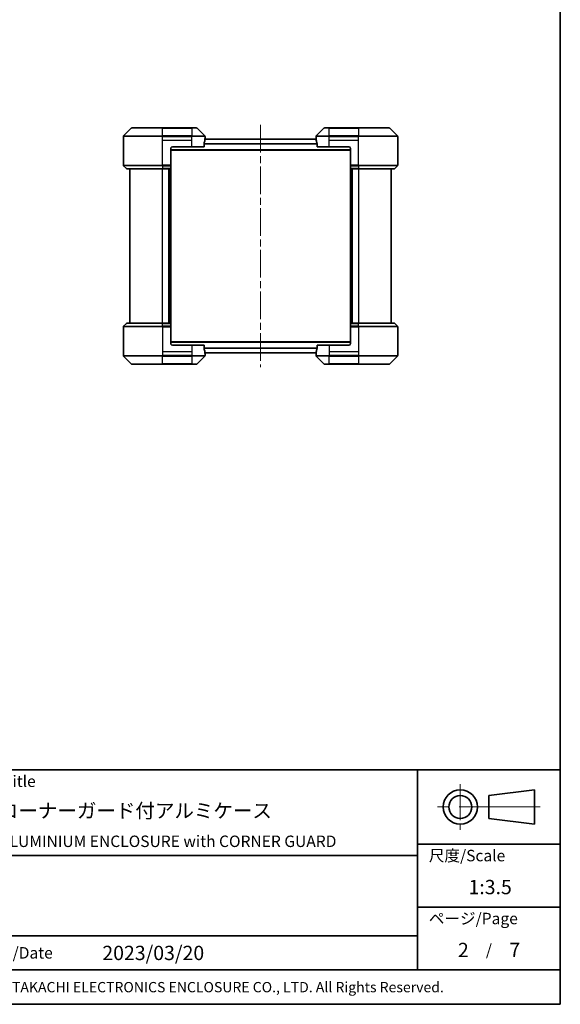
# Model space of a CAD drawing. Units: millimetres. Extents: x 0 to 6577, y 0 to 984.
# Drawn here: x 2220 to 2552, y 0 to 603 of the extents above; entities that cross this region are included whole.
import ezdxf
from ezdxf.enums import TextEntityAlignment as Align

# ---------------------------------------------------------------- set-up
doc = ezdxf.new("R2010")
doc.units = ezdxf.units.MM
doc.header["$LTSCALE"] = 3
doc.linetypes.add('CHAIN', pattern=[0.35429999999999995, 0.2362, -0.0295, 0.0591, -0.0295])
for name, color, linetype, lineweight in [('Border (ISO)', 7, 'Continuous', 35), ('Centerline (ISO)', 131, 'Continuous', 18), ('Hatch (ISO)', 1, 'Continuous', 18), ('Title (ISO)', 7, 'Continuous', 35), ('Visible (ISO)', 7, 'Continuous', 35), ('Visible Narrow (ISO)', 7, 'Continuous', 25)]:
    doc.layers.add(name, color=color, linetype=linetype, lineweight=lineweight)
doc.styles.add('Note Text (TK)', font='MS PGothic.ttf')
doc.styles.add('文字スタイル40', font='MS PGothic.ttf')
doc.styles.add('文字スタイル67', font='arial.ttf')

# ---------------------------------------------------------------- blocks, each defined once
blk = doc.blocks.new('図面枠 tk図枠')
at = {"layer": 'Border (ISO)'}
for p in [(405.4999999999999, 289), (14.50000000000001, 8.000000000000007)]:
    blk.add_line(p, (405.4999999999999, 8.000000000000007), dxfattribs=at)
blk = doc.blocks.new('表題欄 tk表題欄')
at = {"layer": 'Hatch (ISO)'}
h = blk.add_hatch(color=256, dxfattribs=at)
edge = h.paths.add_edge_path(flags=0)
edge.add_arc((95.444849922821, 237.346881026017), 0.5958259999999996, 269.9999999999897, 360)
edge.add_line((96.040675922821, 237.3468810260171), (96.04067592282095, 240.7585970260168))
edge.add_arc((95.44484992282096, 240.7585970260169), 0.5958259999999996, 0, 90.0000000000068)
edge.add_line((95.44484992282091, 241.3544230260169), (79.00658192282103, 241.3544230260169))
edge.add_arc((79.00658192282103, 240.7585970260169), 0.5958259999999996, 90, 180)
edge.add_line((78.41075592282102, 240.7585970260168), (78.41075592282081, 237.3468810260171))
edge.add_arc((79.00658192282081, 237.3468810260168), 0.5958259999999996, 180, 270.0000000000205)
edge.add_line((79.00658192282103, 236.7510550260168), (95.44484992282091, 236.751055026017))
edge = h.paths.add_edge_path()
edge.add_line((77.70882392282107, 241.0034570260169), (77.70882392282107, 237.1020210260171))
edge.add_arc((78.41075592282097, 237.102021026017), 0.7019319999998935, 180, 270.000000000008)
edge.add_line((78.41075592282105, 236.4000890260172), (96.04067592282101, 236.4000890260172))
edge.add_arc((96.040675922821, 237.102021026017), 0.7019319999998921, 270, 360)
edge.add_line((96.7426079228209, 237.1020210260171), (96.74260792282098, 241.0034570260169))
edge.add_arc((96.04067592282107, 241.003457026017), 0.7019319999998921, 0, 90.00000000000873)
edge.add_line((96.04067592282095, 241.705389026017), (78.41075592282105, 241.7053890260169))
edge.add_arc((78.41075592282105, 241.0034570260169), 0.7019319999999984, 90.00000000000072, 180)
for points in [[(78.94128592282102, 240.1954190260171), (78.94128592282102, 239.7056990260171), (79.79013392282097, 239.7056990260171), (79.79013392282097, 237.7060090260171), (80.37779792282102, 237.7060090260171), (80.37779792282102, 239.7056990260171), (81.22664592282104, 239.7056990260171), (81.22664592282104, 240.1954190260171)], [(85.55355153134052, 237.7060090260171), (84.81294043548178, 238.9396854897348), (84.28739592282106, 238.3724785432585), (84.28739592282106, 237.7060090260171), (83.76502792282103, 237.7060090260171), (83.76502792282103, 240.1954190260171), (84.28739592282106, 240.1954190260171), (84.28739592282106, 239.1472136578642), (85.2586086041826, 240.1954190260171), (85.97643794456017, 240.1954190260171), (85.18872726044239, 239.3452627384302), (86.172817922821, 237.7060090260171)], [(91.96090243223207, 240.1954190260171), (91.96090243223207, 237.7060090260171), (92.4791894322321, 237.7060090260171), (92.4791894322321, 238.7058540260171), (93.63819343223211, 238.7058540260171), (93.63819343223211, 237.7060090260171), (94.15648043223207, 237.7060090260171), (94.15648043223207, 240.1954190260171), (93.63819343223211, 240.1954190260171), (93.63819343223211, 239.195574026017), (92.4791894322321, 239.195574026017), (92.4791894322321, 240.1954190260171)], [(94.71149643223212, 240.1954190260171), (94.71149643223212, 237.7060090260171), (95.2338644322322, 237.7060090260171), (95.2338644322322, 240.1954190260171)]]:
    blk.add_hatch(color=256, dxfattribs=at).paths.add_polyline_path(points)
h = blk.add_hatch(color=256, dxfattribs=at)
h.paths.add_polyline_path([(82.45967999495221, 238.7589070260171), (81.8218998506899, 238.7589070260171), (82.14078992282104, 239.627313026017)], flags=0)
h.paths.add_polyline_path([(82.64850318183746, 238.2447010260171), (81.63307666380464, 238.2447010260171), (81.43526189659153, 237.7060090260171), (80.81854592282102, 237.7060090260171), (81.73268992282102, 240.1954190260171), (82.54888992282102, 240.1954190260171), (83.46303392282098, 237.7060090260171), (82.84631794905052, 237.7060090260171)])
h = blk.add_hatch(color=256, dxfattribs=at)
h.paths.add_polyline_path([(87.39654585068993, 238.7589070260171), (88.03432599495216, 238.7589070260171), (87.71543592282107, 239.627313026017)], flags=0)
h.paths.add_polyline_path([(87.00990789659151, 237.7060090260171), (87.20772266380467, 238.2447010260171), (88.22314918183736, 238.2447010260171), (88.42096394905047, 237.7060090260171), (89.03767992282091, 237.7060090260171), (88.123535922821, 240.1954190260171), (87.30733592282104, 240.1954190260171), (86.39319192282105, 237.7060090260171)])
h = blk.add_hatch(color=256, dxfattribs=at)
edge = h.paths.add_edge_path()
edge.add_arc((90.39257192282079, 238.9507140260171), 1.273272000000011, 38.55054079078439, 336.5820184016556)
edge.add_line((91.56096443223191, 238.4446700260172), (91.04202846323602, 238.6694270587604))
edge.add_ellipse((90.392571922821, 238.9507140260171), major_axis=(0, -0.7998759999999119), ratio=0.8673469387756529, start_angle=128.5505407907963, end_angle=426.582018401653, ccw=False)
edge.add_line((90.96328818027123, 239.4055047731898), (91.38834540645578, 239.7442231660233))
at = {"layer": 'Title (ISO)'}
for p, q in [((74.70882392282105, 245.052739026017), (255.7088239228211, 245.052739026017)), ((74.70882392282105, 204.052739026017), (74.70882392282105, 245.052739026017)), ((149.7088239228211, 245.052739026017), (149.7088239228211, 210.052739026017)), ((230.7088239228211, 245.052739026017), (230.7088239228211, 210.052739026017)), ((255.7088239228211, 245.052739026017), (255.7088239228211, 204.052739026017)), ((243.2088239228211, 240.552739026017), (251.2088239228211, 241.552739026017)), ((251.2088239228211, 235.552739026017), (251.2088239228211, 241.552739026017)), ((243.2088239228211, 240.552739026017), (243.2088239228211, 236.552739026017)), ((243.2088239228211, 236.552739026017), (251.2088239228211, 235.552739026017)), ((230.7088239228211, 232.052739026017), (255.7088239228211, 232.052739026017)), ((74.70882392282105, 230.052739026017), (230.7088239228211, 230.0527390260171)), ((99.70882392282105, 230.052739026017), (99.70882392282108, 216.052739026017)), ((124.708823922821, 230.052739026017), (124.708823922821, 216.052739026017)), ((230.7088239228211, 221.052739026017), (255.7088239228211, 221.052739026017)), ((74.70882392282105, 216.052739026017), (230.7088239228211, 216.052739026017)), ((255.7088239228211, 210.052739026017), (74.70882392282105, 210.052739026017)), ((74.70882392282105, 204.052739026017), (255.7088239228211, 204.052739026017))]:
    blk.add_line(p, q, dxfattribs=at)
at = {"layer": 'Title (ISO)', "color": 4, "linetype": 'CHAIN', "lineweight": 18, "ltscale": 8.889559745788574}
blk.add_line((238.2088239228211, 242.5527390260171), (238.2088239228211, 234.552739026017), dxfattribs=at)
at = {"layer": 'Title (ISO)', "color": 4, "linetype": 'CHAIN', "lineweight": 18, "ltscale": 20.00163269042969}
blk.add_line((252.2088239228211, 238.552739026017), (234.2088239228211, 238.552739026017), dxfattribs=at)
at = {"layer": 'Title (ISO)'}
for radius in [3, 2]:
    blk.add_circle((238.2088239228211, 238.5527390260171), radius, dxfattribs=at)
at = {"layer": 'Title (ISO)', "color": 1, "char_height": 2.000000029802322, "line_spacing_factor": 1.5, "style": 'Note Text (TK)'}
for s, insert, attachment_point in [('\\fＭＳ Ｐゴシック|b0|i0;{\\H2.0000;品名/Title}', (151.708823922821, 243.052739026017), 4), ('\\fＭＳ Ｐゴシック|b0|i0;{\\H2.0000;尺度/Scale}', (232.7088239228211, 230.052739026017), 4), ('\\fＭＳ Ｐゴシック|b0|i0;{\\H2.0000;承認/Approved}', (87.20882392282105, 228.052739026017), 5), ('\\fＭＳ Ｐゴシック|b0|i0;{\\H2.0000;検図/Checked}', (112.208823922821, 228.0527390260171), 5), ('\\fＭＳ Ｐゴシック|b0|i0;{\\H2.0000;製図/Created}', (137.208823922821, 228.052739026017), 5), ('\\fＭＳ Ｐゴシック|b0|i0;{\\H2.0000;ページ/Page}', (232.7088239228211, 219.052739026017), 4), ('\\fＭＳ Ｐゴシック|b0|i0;{\\H2.0000;作成日/Date}', (151.708823922821, 213.052739026017), 4)]:
    blk.add_mtext(s, dxfattribs=dict(at, insert=insert, attachment_point=attachment_point))
at = {"layer": 'Title (ISO)', "color": 7, "line_spacing_factor": 1.5, "style": 'Note Text (TK)'}
for s, insert, char_height, attachment_point in [('株式会社タカチ電機工業', (99.74260792282095, 239.052739026017), 2.5, 4), ('\\fArial|b0|i0;{\\H1.4986;TAKACHI ELECTRONICS ENCLOSURE CO., LTD.}', (99.74260792282095, 233.052739026017), 1.49859994649887, 4), ('\\fＭＳ Ｐゴシック|b0|i0;{\\H2.0000;/}', (243.2088239228211, 213.5527390260171), 2.000000029802322, 5), ('\\fＭＳ Ｐゴシック|b0|i0;{\\H1.8000;本図面の著作権は株式会社タカチ電機工業に帰属します。 / Copyright (C)\xa0 TAKACHI ELECTRONICS ENCLOSURE CO., LTD. All Rights Reserved.}', (77.70882392282107, 207.052739026017), 1.800000071525573, 4)]:
    blk.add_mtext(s, dxfattribs=dict(at, insert=insert, char_height=char_height, attachment_point=attachment_point))
at = {"layer": 'Title (ISO)', "color": 7}
for tag, p, height, style in [('<品名>_001', (157.4957557410028, 236.6535912987443), 2.5, 'Note Text (TK)'), ('<Title>_001', (157.708823922821, 231.5520568828656), 2.000000029802322, '文字スタイル67'), ('<型番>_001', (157.6576875571527, 219.9930798731327), 3.000000119209289, '文字スタイル40'), ('作成日_001', (175.6392216500938, 211.7814322078352), 2.5, 'Note Text (TK)'), ('<ページ_No.>_001', (237.9488807410029, 212.302739026017), 2.5, 'Note Text (TK)'), ('<総ページ数>_001', (246.7926307410029, 212.302739026017), 2.5, 'Note Text (TK)')]:
    blk.add_attdef(tag, p, '', height=height, dxfattribs=dict(at, style=style))
at = {"layer": 'Title (ISO)', "color": 7, "style": 'Note Text (TK)'}
for tag, p in [('<尺度>', (243.2088239228211, 224.552739026017)), ('<部品サイズ>', (112.208823922821, 213.052739026017))]:
    blk.add_attdef(tag, text='', height=2.5, dxfattribs=at).set_placement(p, align=Align.MIDDLE_CENTER)

msp = doc.modelspace()

# ---------------------------------------------------------------- linework, layer by layer
at = {"layer": 'Centerline (ISO)', "linetype": 'CHAIN', "ltscale": 23.99096870422363}
msp.add_line((2367.942477938166, 538.1800004853451), (2367.942477938166, 389.880000485346), dxfattribs=at)
at = {"layer": 'Visible (ISO)'}
for p, q in [((2289.149584719343, 536.2800004853453), (2307.942477938167, 536.2800004853453)), ((2325.942477938167, 536.2800004853452), (2307.942477938167, 536.2800004853452)), ((2325.942477938167, 536.2800004853452), (2328.735371156978, 536.2800004853452)), ((2407.149584719353, 536.2800004853455), (2409.942477938168, 536.2800004853455)), ((2427.942477938168, 536.2800004853455), (2409.942477938168, 536.2800004853455)), ((2427.942477938168, 536.2800004853455), (2446.73537115697, 536.2800004853455)), ((2283.942477938157, 528.7800004853455), (2283.942477938157, 531.0728937041589)), ((2288.79603132875, 536.1335538759386), (2284.088924547564, 531.4264470947521)), ((2333.796031328758, 531.4264470947521), (2329.088924547572, 536.1335538759386)), ((2333.942477938165, 529.7800004853455), (2333.942477938165, 531.0728937041587)), ((2401.942477938166, 529.7800004853455), (2401.942477938166, 531.072893704159)), ((2406.79603132876, 536.1335538759389), (2402.088924547573, 531.4264470947523)), ((2451.79603132875, 531.4264470947522), (2447.088924547563, 536.1335538759389)), ((2451.942477938156, 528.7800004853456), (2451.942477938156, 531.072893704159)), ((2283.942477938157, 513.4871072665322), (2283.942477938157, 528.7800004853455)), ((2313.94247793817, 524.7800004853456), (2325.94247793817, 524.7800004853456)), ((2333.358676425262, 524.7800004853456), (2325.94247793817, 524.7800004853456)), ((2333.358676425262, 524.7800004853455), (2333.358676425262, 526.671385504791)), ((2401.981745315544, 529.430000485345), (2333.903210560788, 529.430000485345)), ((2333.942477938165, 529.7800004853455), (2333.934396902074, 529.7800004853455)), ((2333.942477938165, 529.4800004853454), (2333.942477938165, 529.7800004853455)), ((2333.942477938165, 529.4800004853454), (2333.942477938165, 529.4300004853449)), ((2401.950558974257, 529.7800004853455), (2401.942477938166, 529.7800004853455)), ((2401.942477938166, 529.7800004853455), (2401.942477938165, 529.4800004853454)), ((2401.942477938165, 529.430000485345), (2401.942477938165, 529.4800004853455)), ((2402.526279451072, 526.6713855047911), (2402.526279451072, 524.7800004853456)), ((2409.942477938171, 524.7800004853456), (2402.526279451072, 524.7800004853456)), ((2409.942477938171, 524.7800004853456), (2421.942477938171, 524.7800004853456)), ((2451.942477938156, 513.487107266532), (2451.942477938156, 528.7800004853456)), ((2312.94247793817, 523.7800004853455), (2312.94247793817, 513.4871072665322)), ((2422.942477938168, 522.630000485345), (2312.942477938168, 522.630000485345)), ((2422.942477938171, 523.7800004853455), (2422.942477938171, 513.487107266532)), ((2284.088924547564, 513.1335538759389), (2285.79603132875, 511.4264470947524)), ((2312.94247793817, 513.4871072665322), (2312.94247793817, 513.1335538759389)), ((2312.942477938169, 511.4264470947524), (2312.94247793817, 513.1335538759389)), ((2422.942477938171, 513.1335538759388), (2422.942477938171, 513.487107266532)), ((2422.942477938171, 513.1335538759389), (2422.94247793817, 511.4264470947522)), ((2451.79603132875, 513.1335538759389), (2450.088924547563, 511.4264470947522)), ((2307.942477938169, 511.2800004853458), (2286.149584719344, 511.2800004853458)), ((2287.942477938156, 511.2800004853455), (2287.942477938156, 416.7800004853456)), ((2307.942477938169, 511.2800004853458), (2312.942477938168, 511.2800004853458)), ((2311.942477938168, 416.7800004853456), (2311.942477938168, 511.2800004853455)), ((2312.942477938169, 511.4264470947524), (2312.942477938168, 511.2800004853458)), ((2312.942477938168, 416.7800004853456), (2312.942477938168, 511.2800004853455)), ((2422.94247793817, 511.2800004853455), (2422.94247793817, 511.4264470947522)), ((2422.942477938168, 511.2800004853455), (2422.942477938168, 416.7800004853456)), ((2422.94247793817, 511.2800004853455), (2427.942477938169, 511.2800004853455)), ((2423.942477938168, 511.2800004853455), (2423.942477938168, 416.7800004853456)), ((2449.73537115697, 511.2800004853455), (2427.942477938169, 511.2800004853455)), ((2447.942477938156, 416.7800004853456), (2447.942477938156, 511.2800004853455)), ((2284.088924547563, 414.9264470947522), (2285.79603132875, 416.6335538759388)), ((2286.149584719343, 416.7800004853456), (2307.94247793817, 416.7800004853456)), ((2312.942477938169, 416.7800004853456), (2307.94247793817, 416.7800004853456)), ((2312.942477938169, 416.7800004853456), (2312.94247793817, 416.6335538759389)), ((2312.942477938171, 414.9264470947522), (2312.94247793817, 416.6335538759388)), ((2422.94247793817, 416.6335538759388), (2422.94247793817, 416.7800004853456)), ((2427.942477938169, 416.7800004853456), (2422.94247793817, 416.7800004853456)), ((2422.94247793817, 416.6335538759388), (2422.942477938171, 414.9264470947522)), ((2427.942477938169, 416.7800004853456), (2449.73537115697, 416.7800004853456)), ((2451.79603132875, 414.9264470947523), (2450.088924547563, 416.6335538759389)), ((2283.942477938156, 414.5728937041591), (2283.942477938156, 399.2800004853456)), ((2312.942477938171, 414.9264470947523), (2312.942477938171, 414.5728937041591)), ((2312.942477938171, 404.2800004853456), (2312.942477938171, 414.5728937041591)), ((2422.942477938171, 414.5728937041591), (2422.942477938171, 414.9264470947523)), ((2422.942477938171, 404.2800004853456), (2422.942477938171, 414.5728937041591)), ((2451.942477938157, 414.5728937041591), (2451.942477938157, 399.2800004853456)), ((2312.942477938168, 405.430000485346), (2422.942477938167, 405.430000485346)), ((2283.942477938156, 399.2800004853456), (2283.942477938156, 396.9871072665321)), ((2325.942477938171, 403.2800004853455), (2313.942477938171, 403.2800004853455)), ((2325.942477938171, 403.2800004853455), (2333.358676425264, 403.2800004853455)), ((2333.358676425264, 401.3886154658999), (2333.358676425264, 403.2800004853455)), ((2333.903210560789, 398.6300004853461), (2401.981745315543, 398.6300004853461)), ((2333.934396902076, 398.2800004853456), (2333.942477938166, 398.2800004853456)), ((2333.942477938165, 398.630000485346), (2333.942477938165, 398.5800004853455)), ((2333.942477938165, 398.2800004853455), (2333.942477938165, 398.5800004853455)), ((2333.942477938166, 398.2800004853456), (2333.942477938166, 396.9871072665321)), ((2401.942477938165, 398.5800004853455), (2401.942477938165, 398.630000485346)), ((2401.942477938165, 398.5800004853455), (2401.942477938165, 398.2800004853455)), ((2401.942477938166, 398.2800004853455), (2401.950558974257, 398.2800004853455)), ((2401.942477938166, 398.2800004853455), (2401.942477938166, 396.9871072665321)), ((2402.526279451072, 403.2800004853455), (2409.942477938171, 403.2800004853455)), ((2402.526279451072, 403.2800004853455), (2402.526279451072, 401.3886154658999)), ((2421.942477938171, 403.2800004853455), (2409.942477938171, 403.2800004853455)), ((2451.942477938157, 399.2800004853456), (2451.942477938157, 396.9871072665321)), ((2284.088924547563, 396.6335538759388), (2288.796031328749, 391.9264470947522)), ((2307.942477938167, 391.7800004853455), (2289.149584719343, 391.7800004853455)), ((2307.942477938167, 391.7800004853455), (2325.942477938168, 391.7800004853455)), ((2328.73537115698, 391.7800004853455), (2325.942477938168, 391.7800004853455)), ((2329.088924547573, 391.9264470947522), (2333.79603132876, 396.6335538759388)), ((2402.088924547573, 396.6335538759388), (2406.796031328759, 391.9264470947522)), ((2409.942477938168, 391.7800004853455), (2407.149584719352, 391.7800004853455)), ((2409.942477938168, 391.7800004853455), (2427.942477938167, 391.7800004853455)), ((2446.73537115697, 391.7800004853455), (2427.942477938167, 391.7800004853455)), ((2447.088924547563, 391.9264470947522), (2451.79603132875, 396.6335538759389))]:
    msp.add_line(p, q, dxfattribs=at)
for centre, radius, start, end in [((2289.149584719343, 535.7800004853453), 0.4999999999999904, 90, 134.9999999999906), ((2328.735371156978, 535.7800004853453), 0.4999999999999904, 45.00000000000418, 90), ((2407.149584719353, 535.7800004853455), 0.5, 90, 134.9999999999906), ((2446.73537115697, 535.7800004853455), 0.5000000000000006, 45.00000000000418, 90), ((2284.442477938157, 531.0728937041589), 0.4999999999999846, 134.9999999999958, 180), ((2333.442477938165, 531.0728937041589), 0.499999999999989, 0, 45.00000000000418), ((2402.442477938166, 531.072893704159), 0.499999999999998, 134.9999999999931, 180), ((2451.442477938156, 531.072893704159), 0.499999999999998, 0, 45.0000000000069), ((2313.94247793817, 523.7800004853455), 0.9999999999999811, 90, 180), ((2421.942477938171, 523.7800004853455), 0.9999999999999998, 0, 90), ((2284.442477938157, 513.4871072665322), 0.4999999999999936, 180, 225.0000000000042), ((2451.442477938156, 513.487107266532), 0.499999999999998, 314.9999999999958, 0), ((2286.149584719343, 511.7800004853457), 0.4999999999999904, 225.0000000000093, 270), ((2449.73537115697, 511.7800004853456), 0.5, 270, 314.9999999999906), ((2286.149584719343, 416.2800004853456), 0.500000000000004, 90, 134.9999999999906), ((2449.73537115697, 416.2800004853456), 0.5000000000000023, 45.00000000000935, 90), ((2284.442477938156, 414.5728937041591), 0.500000000000002, 134.9999999999958, 180), ((2451.442477938156, 414.5728937041591), 0.5000000000000053, 0, 45.00000000000418), ((2313.942477938171, 404.2800004853456), 1.000000000000007, 180, 270), ((2421.942477938171, 404.2800004853456), 1.000000000000004, 270, 0), ((2284.442477938156, 396.9871072665321), 0.500000000000002, 180, 225.0000000000066), ((2289.149584719343, 392.2800004853455), 0.5000000000000032, 225.0000000000066, 270), ((2328.73537115698, 392.2800004853455), 0.500000000000004, 270, 314.9999999999906), ((2333.442477938166, 396.9871072665321), 0.500000000000002, 314.9999999999931, 0), ((2402.442477938166, 396.9871072665321), 0.5000000000000009, 180, 225.0000000000093), ((2407.149584719352, 392.2800004853455), 0.5000000000000023, 225.0000000000066, 270), ((2446.73537115697, 392.2800004853455), 0.5000000000000023, 270, 314.9999999999906), ((2451.442477938156, 396.9871072665321), 0.4999999999999963, 314.9999999999931, 0)]:
    msp.add_arc(centre, radius, start, end, dxfattribs=at)
for centre, major_axis, ratio, start_param, end_param in [((2325.942477938165, 530.3800004853455), (4.5028e-12, -9.599999999999785), 0.8333333333333344, 1.195757886304618, 1.403348247575402), ((2325.942477938165, 530.3800004853455), (4.5028e-12, -9.599999999999785), 0.8333333333333344, 1.403348247575403, 1.496985085710682), ((2409.942477938166, 530.3800004853456), (4.7891e-12, -9.60000000000004), 0.8333333333333289, 4.786200221469252, 4.879837059604577), ((2409.942477938166, 530.3800004853456), (4.7891e-12, -9.60000000000004), 0.8333333333333289, 4.879837059604577, 5.087427420875575), ((2325.942477938166, 397.6800004853456), (4.818e-12, 9.600000000000044), 0.8333333333333376, 4.879837059604173, 5.087427420874963), ((2325.942477938166, 397.6800004853456), (4.818e-12, 9.600000000000044), 0.8333333333333376, 4.786200221468896, 4.879837059604173), ((2409.942477938166, 397.6800004853456), (4.7123e-12, 9.599999999999971), 0.8333333333333394, 1.403348247574999, 1.496985085710325), ((2409.942477938166, 397.6800004853456), (4.7123e-12, 9.599999999999971), 0.8333333333333394, 1.195757886303995, 1.403348247574999)]:
    msp.add_ellipse(centre, major_axis=major_axis, ratio=ratio, start_param=start_param, end_param=end_param, dxfattribs=at)
for points, knots in [([(2333.3864262704, 526.8634408246904), (2333.379157485889, 526.8411226275269), (2333.372731200935, 526.8151680292088), (2333.361839200474, 526.750208021633), (2333.358676425262, 526.7096646119949), (2333.358676425262, 526.6713855047911)], [-0.0201957605788084, -0.0201957605788084, -0.0201957605788084, -0.0201957605788084, -0.0114837321611469, -0.0114837321611469, 0, 0, 0, 0]), ([(2333.934396902074, 529.7800004853455), (2333.932701139708, 529.7800004853455), (2333.930598278063, 529.7724614976366), (2333.926206698701, 529.7418185722655), (2333.923933124208, 529.7187150754781), (2333.921573745917, 529.6857596786456), (2333.921129303396, 529.6790671231572), (2333.920695433056, 529.6720558052448)], [-0.0452461793875718, -0.0452461793875718, -0.0452461793875718, -0.0452461793875718, -0.0339249804723786, -0.0339249804723786, -0.0226037815571853, -0.0226037815571853, -0.0199303713149896, -0.0199303713149896, -0.0199303713149896, -0.0199303713149896]), ([(2401.964260443276, 529.6720558052449), (2401.963824806844, 529.6790955688376), (2401.96337849805, 529.6858141397554), (2401.961017705873, 529.7187697376829), (2401.958745116168, 529.7418531596028), (2401.954355661717, 529.772468753829), (2401.952253913509, 529.7800004853455), (2401.950558974257, 529.7800004853455)], [-0.0705290281243149, -0.0705290281243149, -0.0705290281243149, -0.0705290281243149, -0.0678449296888787, -0.0678449296888787, -0.056529226024634, -0.056529226024634, -0.0452135223603893, -0.0452135223603893, -0.0452135223603893, -0.0452135223603893]), ([(2402.526279451072, 526.6713855047911), (2402.526279451072, 526.7089719239467), (2402.523229280775, 526.748838409669), (2402.512499889745, 526.8140466514169), (2402.505944515539, 526.8406882452214), (2402.498529605935, 526.8634408246905)], [-0.0932612825599784, -0.0932612825599784, -0.0932612825599784, -0.0932612825599784, -0.0819853568133321, -0.0819853568133321, -0.0730776318774414, -0.0730776318774414, -0.0730776318774414, -0.0730776318774414]), ([(2333.358676425264, 401.3886154658999), (2333.358676425264, 401.3510290467444), (2333.361726595561, 401.311162561022), (2333.372455986591, 401.2459543192742), (2333.379011360797, 401.2193127254697), (2333.386426270401, 401.1965601460005)], [-0.0932612825599784, -0.0932612825599784, -0.0932612825599784, -0.0932612825599784, -0.0819853568133321, -0.0819853568133321, -0.0730776318774414, -0.0730776318774414, -0.0730776318774414, -0.0730776318774414]), ([(2333.920695433057, 398.3879451654463), (2333.921131069489, 398.3809054018535), (2333.921577378283, 398.3741868309357), (2333.92393817046, 398.3412312330082), (2333.926210760164, 398.3181478110883), (2333.930600214616, 398.287532216862), (2333.932701962824, 398.2800004853456), (2333.934396902076, 398.2800004853456)], [-0.0705290281243149, -0.0705290281243149, -0.0705290281243149, -0.0705290281243149, -0.0678449296888787, -0.0678449296888787, -0.056529226024634, -0.056529226024634, -0.0452135223603893, -0.0452135223603893, -0.0452135223603893, -0.0452135223603893]), ([(2401.950558974257, 398.2800004853455), (2401.952254736622, 398.2800004853455), (2401.954357598269, 398.2875394730543), (2401.95874917763, 398.3181823984254), (2401.961022752123, 398.3412858952128), (2401.963382130414, 398.3742412920453), (2401.963826572936, 398.3809338475337), (2401.964260443276, 398.3879451654461)], [-0.0452461793875718, -0.0452461793875718, -0.0452461793875718, -0.0452461793875718, -0.0339249804723786, -0.0339249804723786, -0.0226037815571853, -0.0226037815571853, -0.0199303713149896, -0.0199303713149896, -0.0199303713149896, -0.0199303713149896]), ([(2402.498529605935, 401.1965601460005), (2402.505798390445, 401.2188783431639), (2402.512224675399, 401.244832941482), (2402.52311667586, 401.3097929490579), (2402.526279451072, 401.350336358696), (2402.526279451072, 401.3886154658999)], [-0.0201957605788084, -0.0201957605788084, -0.0201957605788084, -0.0201957605788084, -0.0114837321611469, -0.0114837321611469, 0, 0, 0, 0])]:
    msp.add_open_spline(points, degree=3, knots=knots, dxfattribs=at)
at = {"layer": 'Visible Narrow (ISO)'}
for p, q in [((2307.942477938167, 536.2800004853452), (2307.942477938167, 536.1335538759384)), ((2325.942477938167, 536.1335538759384), (2325.942477938167, 536.2800004853452)), ((2409.942477938168, 536.1335538759389), (2409.942477938168, 536.2800004853457)), ((2427.942477938168, 536.1335538759389), (2427.942477938168, 536.2800004853457)), ((2307.94247793817, 531.0728937041589), (2283.942477938157, 531.0728937041589)), ((2284.088924547564, 531.4264470947522), (2307.94247793817, 531.4264470947522)), ((2307.942477938167, 536.1335538759386), (2288.79603132875, 536.1335538759386)), ((2307.942477938167, 536.1335538759386), (2325.942477938167, 536.1335538759386)), ((2307.94247793817, 531.4264470947521), (2307.942477938167, 536.1335538759386)), ((2307.94247793817, 531.4264470947519), (2307.94247793817, 531.0728937041587)), ((2325.94247793817, 531.4264470947521), (2307.94247793817, 531.4264470947521)), ((2307.94247793817, 528.7800004853455), (2307.94247793817, 531.0728937041587)), ((2307.94247793817, 531.0728937041587), (2325.94247793817, 531.0728937041587)), ((2329.088924547572, 536.1335538759386), (2325.942477938167, 536.1335538759386)), ((2325.942477938167, 536.1335538759384), (2325.94247793817, 531.4264470947521)), ((2325.94247793817, 531.4264470947521), (2325.94247793817, 531.0728937041587)), ((2325.94247793817, 531.4264470947521), (2333.796031328758, 531.4264470947521)), ((2333.942477938165, 531.0728937041587), (2325.94247793817, 531.0728937041587)), ((2325.94247793817, 528.7800004853455), (2325.94247793817, 531.0728937041587)), ((2409.942477938171, 531.072893704159), (2401.942477938166, 531.072893704159)), ((2402.088924547573, 531.4264470947523), (2409.942477938171, 531.4264470947523)), ((2409.942477938168, 536.1335538759387), (2406.796031328759, 536.1335538759387)), ((2409.942477938171, 531.4264470947523), (2409.942477938168, 536.1335538759389)), ((2409.942477938168, 536.1335538759389), (2427.942477938168, 536.1335538759389)), ((2427.942477938171, 531.4264470947522), (2409.942477938171, 531.4264470947523)), ((2409.942477938171, 531.4264470947523), (2409.942477938171, 531.072893704159)), ((2409.942477938171, 528.7800004853456), (2409.942477938171, 531.072893704159)), ((2409.942477938171, 531.072893704159), (2427.942477938171, 531.072893704159)), ((2427.942477938168, 536.1335538759389), (2427.942477938171, 531.4264470947522)), ((2447.088924547563, 536.1335538759387), (2427.942477938168, 536.1335538759387)), ((2427.942477938171, 531.4264470947523), (2427.942477938171, 531.072893704159)), ((2427.942477938171, 531.4264470947523), (2451.79603132875, 531.4264470947523)), ((2451.942477938156, 531.072893704159), (2427.942477938171, 531.072893704159)), ((2427.942477938171, 528.7800004853456), (2427.942477938171, 531.072893704159)), ((2307.94247793817, 528.7800004853455), (2325.94247793817, 528.7800004853455)), ((2307.94247793817, 513.4871072665322), (2307.94247793817, 528.7800004853455)), ((2325.94247793817, 524.7800004853456), (2325.94247793817, 528.7800004853455)), ((2402.526279451072, 526.51344082469), (2333.358676425262, 526.51344082469)), ((2402.526279451072, 526.3213855047906), (2333.358676425262, 526.3213855047906)), ((2401.991204758588, 529.3220558052444), (2333.893751117743, 529.3220558052444)), ((2333.907244099201, 529.4800004853454), (2333.942477938165, 529.4800004853454)), ((2401.942477938165, 529.4800004853455), (2401.977711777128, 529.4800004853455)), ((2409.942477938171, 528.7800004853456), (2427.942477938171, 528.7800004853456)), ((2409.942477938171, 524.7800004853456), (2409.942477938171, 528.7800004853456)), ((2427.942477938171, 513.487107266532), (2427.942477938171, 528.7800004853456)), ((2422.942477938168, 522.9300004853449), (2312.942477938168, 522.9300004853449)), ((2283.942477938157, 513.4871072665322), (2307.94247793817, 513.4871072665322)), ((2307.94247793817, 513.1335538759389), (2284.088924547564, 513.1335538759389)), ((2312.94247793817, 513.4871072665322), (2307.94247793817, 513.4871072665322)), ((2307.94247793817, 513.1335538759389), (2307.94247793817, 513.4871072665322)), ((2307.94247793817, 513.1335538759389), (2312.94247793817, 513.1335538759389)), ((2307.94247793817, 513.1335538759389), (2307.942477938169, 511.4264470947524)), ((2427.942477938171, 513.487107266532), (2422.942477938171, 513.487107266532)), ((2422.942477938171, 513.1335538759389), (2427.942477938171, 513.1335538759389)), ((2427.942477938171, 513.487107266532), (2451.942477938156, 513.487107266532)), ((2427.942477938171, 513.1335538759388), (2427.942477938171, 513.487107266532)), ((2451.79603132875, 513.1335538759389), (2427.942477938171, 513.1335538759389)), ((2427.942477938171, 513.1335538759389), (2427.94247793817, 511.4264470947522)), ((2285.79603132875, 511.4264470947524), (2307.942477938169, 511.4264470947524)), ((2312.942477938169, 511.4264470947524), (2307.942477938169, 511.4264470947524)), ((2307.942477938169, 511.4264470947524), (2307.942477938169, 511.2800004853458)), ((2307.942477938169, 416.7800004853456), (2307.942477938169, 511.2800004853455)), ((2311.642477938168, 511.2800004853455), (2311.642477938168, 416.7800004853456)), ((2312.642477938168, 511.2800004853455), (2312.642477938168, 416.7800004853456)), ((2427.94247793817, 511.4264470947522), (2422.94247793817, 511.4264470947522)), ((2423.242477938168, 416.7800004853456), (2423.242477938168, 511.2800004853455)), ((2424.242477938169, 416.7800004853456), (2424.242477938169, 511.2800004853455)), ((2427.94247793817, 511.4264470947522), (2427.942477938169, 511.2800004853455)), ((2427.94247793817, 511.4264470947522), (2450.088924547563, 511.4264470947522)), ((2427.942477938169, 511.2800004853455), (2427.942477938169, 416.7800004853456)), ((2307.94247793817, 416.6335538759388), (2285.79603132875, 416.6335538759388)), ((2307.94247793817, 416.6335538759389), (2307.94247793817, 416.7800004853456)), ((2307.94247793817, 416.6335538759388), (2312.94247793817, 416.6335538759388)), ((2307.942477938171, 414.9264470947522), (2307.94247793817, 416.6335538759388)), ((2422.94247793817, 416.6335538759388), (2427.942477938169, 416.6335538759388)), ((2427.94247793817, 416.6335538759389), (2427.942477938169, 416.7800004853456)), ((2427.942477938171, 414.9264470947522), (2427.942477938169, 416.6335538759388)), ((2450.088924547563, 416.6335538759388), (2427.942477938169, 416.6335538759388)), ((2307.942477938171, 414.5728937041591), (2283.942477938156, 414.5728937041591)), ((2284.088924547563, 414.9264470947522), (2307.942477938171, 414.9264470947522)), ((2307.942477938171, 414.9264470947523), (2307.942477938171, 414.5728937041591)), ((2312.942477938171, 414.9264470947522), (2307.942477938171, 414.9264470947522)), ((2307.942477938171, 414.5728937041591), (2307.942477938171, 399.2800004853455)), ((2307.942477938171, 414.5728937041591), (2312.942477938171, 414.5728937041591)), ((2427.942477938171, 414.9264470947522), (2422.942477938171, 414.9264470947522)), ((2422.942477938171, 414.5728937041591), (2427.942477938171, 414.5728937041591)), ((2427.942477938171, 414.9264470947523), (2427.942477938171, 414.5728937041591)), ((2427.942477938171, 414.9264470947523), (2451.79603132875, 414.9264470947523)), ((2427.942477938171, 414.5728937041591), (2427.942477938171, 399.2800004853455)), ((2451.942477938157, 414.5728937041591), (2427.942477938171, 414.5728937041591)), ((2312.942477938168, 405.130000485346), (2422.942477938168, 405.130000485346)), ((2307.942477938171, 399.2800004853455), (2307.942477938171, 396.9871072665321)), ((2325.942477938171, 399.2800004853456), (2307.942477938171, 399.2800004853455)), ((2325.942477938171, 403.2800004853455), (2325.942477938171, 399.2800004853456)), ((2325.942477938171, 399.2800004853456), (2325.942477938171, 396.9871072665321)), ((2333.358676425263, 401.7386154659003), (2402.526279451072, 401.7386154659003)), ((2333.358676425263, 401.5465601460012), (2402.526279451072, 401.5465601460012)), ((2333.893751117745, 398.7379451654467), (2401.991204758588, 398.7379451654467)), ((2333.942477938165, 398.5800004853455), (2333.907244099203, 398.5800004853455)), ((2401.977711777128, 398.5800004853455), (2401.942477938165, 398.5800004853455)), ((2409.942477938171, 403.2800004853455), (2409.942477938171, 399.2800004853455)), ((2409.942477938171, 399.2800004853455), (2409.942477938171, 396.9871072665321)), ((2427.942477938171, 399.2800004853455), (2409.942477938171, 399.2800004853455)), ((2427.942477938171, 399.2800004853455), (2427.942477938171, 396.9871072665321)), ((2283.942477938156, 396.9871072665321), (2307.942477938171, 396.9871072665321)), ((2307.942477938171, 396.6335538759388), (2284.088924547563, 396.6335538759388)), ((2288.796031328749, 391.9264470947522), (2307.942477938168, 391.9264470947522)), ((2325.942477938171, 396.9871072665321), (2307.942477938171, 396.9871072665321)), ((2307.942477938171, 396.6335538759388), (2307.942477938171, 396.9871072665321)), ((2307.942477938171, 396.6335538759388), (2325.942477938171, 396.6335538759388)), ((2307.942477938168, 391.9264470947522), (2307.942477938171, 396.6335538759388)), ((2325.942477938168, 391.9264470947522), (2307.942477938168, 391.9264470947522)), ((2307.942477938168, 391.9264470947522), (2307.942477938167, 391.7800004853455)), ((2325.942477938171, 396.9871072665321), (2333.942477938166, 396.9871072665321)), ((2325.942477938171, 396.6335538759388), (2325.942477938171, 396.9871072665321)), ((2325.942477938171, 396.6335538759388), (2325.942477938168, 391.9264470947522)), ((2333.79603132876, 396.6335538759388), (2325.942477938171, 396.6335538759388)), ((2325.942477938168, 391.9264470947522), (2329.088924547573, 391.9264470947522)), ((2325.942477938168, 391.9264470947522), (2325.942477938168, 391.7800004853455)), ((2401.942477938166, 396.9871072665321), (2409.942477938171, 396.9871072665321)), ((2409.942477938171, 396.6335538759388), (2402.088924547573, 396.6335538759388)), ((2406.796031328759, 391.9264470947522), (2409.942477938168, 391.9264470947522)), ((2427.942477938171, 396.9871072665321), (2409.942477938171, 396.9871072665321)), ((2409.942477938171, 396.6335538759388), (2409.942477938171, 396.9871072665321)), ((2409.942477938171, 396.6335538759388), (2427.942477938171, 396.6335538759388)), ((2409.942477938168, 391.9264470947522), (2409.942477938171, 396.6335538759388)), ((2409.942477938168, 391.9264470947522), (2409.942477938168, 391.7800004853455)), ((2427.942477938168, 391.9264470947522), (2409.942477938168, 391.9264470947522)), ((2427.942477938171, 396.9871072665321), (2451.942477938157, 396.9871072665321)), ((2427.942477938171, 396.6335538759388), (2427.942477938171, 396.9871072665321)), ((2451.79603132875, 396.6335538759388), (2427.942477938171, 396.6335538759388)), ((2427.942477938171, 396.6335538759388), (2427.942477938168, 391.9264470947522)), ((2427.942477938167, 391.7800004853455), (2427.942477938168, 391.9264470947522)), ((2427.942477938168, 391.9264470947522), (2447.088924547563, 391.9264470947522))]:
    msp.add_line(p, q, dxfattribs=at)

# ---------------------------------------------------------------- block references
at = {"xscale": 3.5, "yscale": 3.5, "zscale": 3.5}
msp.add_blockref('図面枠 tk図枠', (1132.25, -28.00000000000002), dxfattribs=at)
ref = msp.add_blockref('表題欄 tk表題欄', (1656.519116270126, -714.1845865910595), dxfattribs=dict(xscale=3.5, yscale=3.5, zscale=3.5))
ref.add_attrib('<品名>_001', 'コーナーガード付アルミケース', (2207.754261363636, 114.1029829545454), dxfattribs={"layer": 'Title (ISO)', "color": 7, "height": 8.75, "style": 'Note Text (TK)'})
ref.add_attrib('<尺度>_001', '1:3.5', (2495.271306818182, 67.37500000000003), dxfattribs={"layer": 'Title (ISO)', "color": 7, "height": 8.75, "style": 'Note Text (TK)'})
ref.add_attrib('作成日_001', '2023/03/20', (2271.082386363636, 27.05042613636358), dxfattribs={"layer": 'Title (ISO)', "color": 7, "height": 8.75, "style": 'Note Text (TK)'})
ref.add_attrib('<Title>_001', 'ALUMINIUM ENCLOSURE with CORNER GUARD', (2208.5, 96.24761249896991), dxfattribs={"layer": 'Title (ISO)', "color": 7, "height": 7.000000104308128, "style": '文字スタイル67'})
ref.add_attrib('<ページ_No.>_001', '2', (2488.818181818181, 28.87499999999997), dxfattribs={"layer": 'Title (ISO)', "color": 7, "height": 8.75, "style": 'Note Text (TK)'})
ref.add_attrib('<総ページ数>_001', '7', (2520.293323863637, 28.87499999999997), dxfattribs={"layer": 'Title (ISO)', "color": 7, "height": 8.75, "style": 'Note Text (TK)'})

doc.saveas('drawing.dxf')
